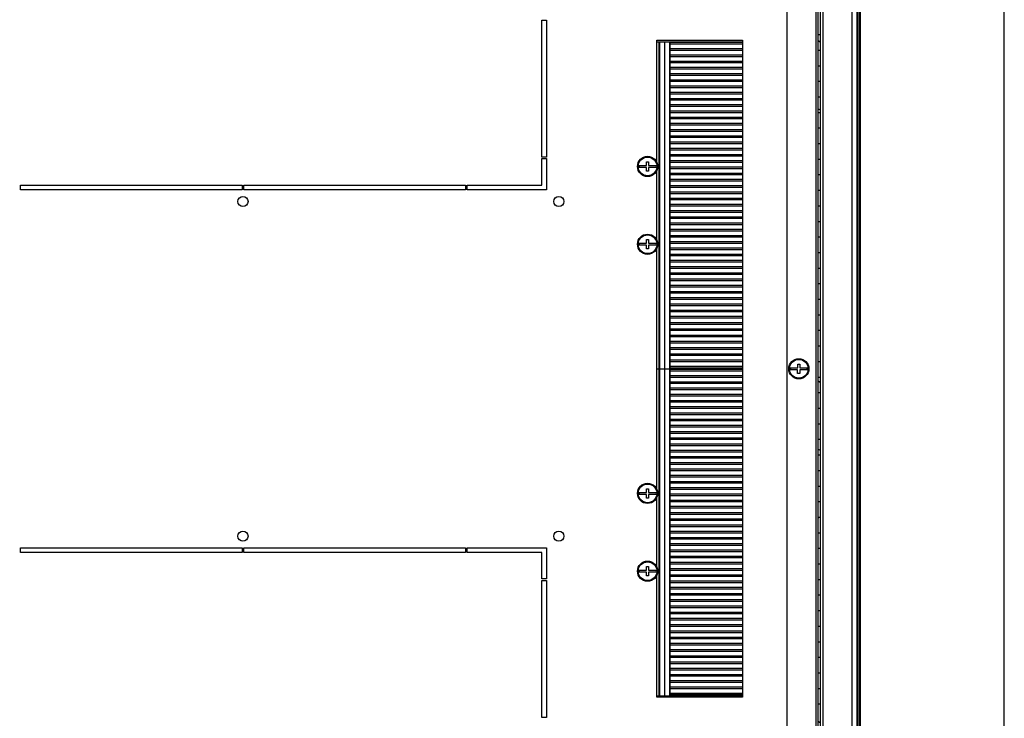
# Model space of a CAD drawing. Units: millimetres. Extents: x 0 to 420, y 0 to 297.
# Drawn here: x 357 to 420, y 30 to 75 of the extents above; entities that cross this region are included whole.
import ezdxf

# ---------------------------------------------------------------- set-up
doc = ezdxf.new("R2010")
doc.units = ezdxf.units.MM
doc.header["$LTSCALE"] = 23.1
doc.header["$PDMODE"] = 3
doc.header["$PDSIZE"] = 1
doc.layers.get('0').update_dxf_attribs({"linetype": 'CONTINUOUS'})
doc.layers.get('Defpoints').update_dxf_attribs({"linetype": 'CONTINUOUS'})
doc.layers.add('02___PRT_ALL_AXES', color=7, linetype='CONTINUOUS')
doc.styles.get("Standard").update_dxf_attribs({"font": 'gost.ttf'})
doc.dimstyles.new('DIMSTYLE_3', dxfattribs={"dimtxt": 3.5, "dimasz": 4, "dimexe": 0.5, "dimexo": 0, "dimgap": 0.875, "dimtad": 1, "dimdec": 3, "dimlfac": 10, "dimtxsty": 'STANDARD', "dimblk": '_FILLED', "dimblk1": '_FILLED', "dimblk2": '_FILLED', "dimcen": 0.09, "dimadec": 0, "dimazin": 0, "dimtp": 0.5, "dimtm": 0.5, "dimtfac": 1, "dimtdec": 3, "dimtofl": 0, "dimtmove": 0, "dimatfit": 3, "dimldrblk": '_FILLED', "dimfxl": 1, "dimtolj": 1, "dimarcsym": 0})

# ---------------------------------------------------------------- blocks, each defined once
blk = doc.blocks.new('_FILLED')
at = {"color": 0, "linetype": 'ByBlock'}
blk.add_solid([(0, 0), (-1, 0.125), (-1, -0.125)], dxfattribs=at)
blk = doc.blocks.new('*D56')
at = {"color": 0, "linetype": 'Continuous', "lineweight": -2}
for p, q in [((338.976, 73.611), (338.976, 98.77)), ((344.476, 73.611), (344.476, 98.77)), ((334.976, 98.27), (330.976, 98.27)), ((348.476, 98.27), (359.892, 98.27))]:
    blk.add_line(p, q, dxfattribs=at)
at = {"layer": 'Defpoints', "color": 0, "linetype": 'Continuous'}
for p in [(344.476, 98.27), (338.976, 73.611), (344.476, 73.611)]:
    blk.add_point(p, dxfattribs=at)
at = {"color": 0, "linetype": 'Continuous', "lineweight": -2, "xscale": 4, "yscale": 4, "zscale": 4}
blk.add_blockref('_FILLED', (338.976, 98.27), dxfattribs=at)
at = {"color": 0, "linetype": 'Continuous', "lineweight": -2, "xscale": 4, "yscale": 4, "zscale": 4, "rotation": 180}
blk.add_blockref('_FILLED', (344.476, 98.27), dxfattribs=at)
at = {"color": 0, "linetype": 'Continuous', "insert": (353.351, 102.645), "char_height": 3.5, "attachment_point": 1}
blk.add_mtext('\\A1;55', dxfattribs=at)

msp = doc.modelspace()

# ---------------------------------------------------------------- hatches: boundary and pattern name
at = {"linetype": 'Continuous'}
h = msp.add_hatch(dxfattribs=at)
h.set_pattern_fill('DEFAULT__81', scale=1.272244, angle=165, style=0, pattern_type=0)
h.set_pattern_definition([(165, (207.8517, -0.4728), (-0.329281, -1.2288934), [])])
edge = h.paths.add_edge_path()
edge.add_line((409.16559, 13.66149), (410.53559, 13.66149))
edge.add_arc((409.16559, 13.81149), 0.15, 90, 270)
edge.add_line((409.16559, 13.96149), (410.01559, 13.96149))
edge.add_line((410.01559, 13.86149), (410.01559, 13.96149))
edge.add_line((409.16559, 13.86149), (410.01559, 13.86149))
edge.add_arc((409.16559, 13.81149), 0.05, 90, 270)
edge.add_line((409.16559, 13.76149), (410.53559, 13.76149))
edge.add_arc((410.53559, 13.89149), 0.13, 270, 360)
edge.add_line((410.66559, 13.89149), (410.66559, 91.13149))
edge.add_arc((410.53559, 91.13149), 0.13, 0, 90)
edge.add_line((410.53559, 91.26149), (409.16559, 91.26149))
edge.add_arc((409.16559, 91.21149), 0.05, 90, 270)
edge.add_line((409.16559, 91.16149), (410.01559, 91.16149))
edge.add_line((410.01559, 91.16149), (410.01559, 91.06149))
edge.add_line((409.16559, 91.06149), (410.01559, 91.06149))
edge.add_arc((409.16559, 91.21149), 0.15, 90, 270)
edge.add_line((410.53559, 91.36149), (409.16559, 91.36149))
edge.add_arc((410.53559, 91.13149), 0.23, 0, 90)
edge.add_line((410.76559, 13.89149), (410.76559, 91.13149))
edge.add_arc((410.53559, 13.89149), 0.23, 270, 360)
h = msp.add_hatch(dxfattribs=at)
h.set_pattern_fill('DEFAULT__84', scale=3.581501, angle=325, style=0, pattern_type=0)
h.set_pattern_definition([(325, (207.8517, -0.4728), (2.054265, 2.933794), [])])
edge = h.paths.add_edge_path()
edge.add_line((408.34559, 90.26149), (410.04559, 90.26149))
edge.add_arc((410.04559, 89.96149), 0.3, 0, 90)
edge.add_line((410.34559, 89.96149), (410.34559, 88.81149))
edge.add_line((410.19559, 88.81149), (410.34559, 88.81149))
edge.add_line((410.19559, 89.96149), (410.19559, 88.81149))
edge.add_arc((410.04559, 89.96149), 0.15, 0, 90)
edge.add_line((408.34559, 90.11149), (410.04559, 90.11149))
edge.add_arc((408.34559, 89.96149), 0.15, 90, 180)
edge.add_line((408.19559, 89.96149), (408.19559, 86.83649))
edge.add_line((408.04559, 86.83649), (408.19559, 86.83649))
edge.add_line((408.04559, 89.96149), (408.04559, 86.83649))
edge.add_arc((408.34559, 89.96149), 0.3, 90, 180)
edge = h.paths.add_edge_path()
edge.add_line((408.34559, 14.76149), (410.04559, 14.76149))
edge.add_arc((408.34559, 15.06149), 0.3, 180, 270)
edge.add_line((408.04559, 18.18649), (408.04559, 15.06149))
edge.add_line((408.04559, 18.18649), (408.19559, 18.18649))
edge.add_line((408.19559, 18.18649), (408.19559, 15.06149))
edge.add_arc((408.34559, 15.06149), 0.15, 180, 270)
edge.add_line((408.34559, 14.91149), (410.04559, 14.91149))
edge.add_arc((410.04559, 15.06149), 0.15, 270, 360)
edge.add_line((410.19559, 15.06149), (410.19559, 16.21149))
edge.add_line((410.19559, 16.21149), (410.34559, 16.21149))
edge.add_line((410.34559, 15.06149), (410.34559, 16.21149))
edge.add_arc((410.04559, 15.06149), 0.3, 270, 360)
edge = h.paths.add_edge_path()
edge.add_line((408.04559, 86.23649), (408.04559, 84.96149))
edge.add_line((408.04559, 86.23649), (408.19559, 86.23649))
edge.add_line((408.19559, 86.23649), (408.19559, 84.96149))
edge.add_line((408.19559, 84.96149), (408.04559, 84.96149))
edge = h.paths.add_edge_path()
edge.add_line((408.04559, 83.96149), (408.04559, 82.96149))
edge.add_line((408.19559, 83.96149), (408.04559, 83.96149))
edge.add_line((408.19559, 83.96149), (408.19559, 82.96149))
edge.add_line((408.19559, 82.96149), (408.04559, 82.96149))
edge = h.paths.add_edge_path()
edge.add_line((408.04559, 81.96149), (408.04559, 80.96149))
edge.add_line((408.19559, 81.96149), (408.04559, 81.96149))
edge.add_line((408.19559, 81.96149), (408.19559, 80.96149))
edge.add_line((408.19559, 80.96149), (408.04559, 80.96149))
edge = h.paths.add_edge_path()
edge.add_line((408.04559, 79.96149), (408.04559, 78.96149))
edge.add_line((408.19559, 79.96149), (408.04559, 79.96149))
edge.add_line((408.19559, 79.96149), (408.19559, 78.96149))
edge.add_line((408.19559, 78.96149), (408.04559, 78.96149))
edge = h.paths.add_edge_path()
edge.add_line((408.04559, 77.96149), (408.04559, 76.96149))
edge.add_line((408.19559, 77.96149), (408.04559, 77.96149))
edge.add_line((408.19559, 77.96149), (408.19559, 76.96149))
edge.add_line((408.19559, 76.96149), (408.04559, 76.96149))
edge = h.paths.add_edge_path()
edge.add_line((408.04559, 75.96149), (408.04559, 74.96149))
edge.add_line((408.19559, 75.96149), (408.04559, 75.96149))
edge.add_line((408.19559, 75.96149), (408.19559, 74.96149))
edge.add_line((408.19559, 74.96149), (408.04559, 74.96149))
edge = h.paths.add_edge_path()
edge.add_line((408.04559, 73.96149), (408.04559, 72.96149))
edge.add_line((408.19559, 73.96149), (408.04559, 73.96149))
edge.add_line((408.19559, 73.96149), (408.19559, 72.96149))
edge.add_line((408.19559, 72.96149), (408.04559, 72.96149))
edge = h.paths.add_edge_path()
edge.add_line((408.04559, 71.96149), (408.04559, 70.96149))
edge.add_line((408.19559, 71.96149), (408.04559, 71.96149))
edge.add_line((408.19559, 71.96149), (408.19559, 70.96149))
edge.add_line((408.19559, 70.96149), (408.04559, 70.96149))
edge = h.paths.add_edge_path()
edge.add_line((408.04559, 69.96149), (408.04559, 68.96149))
edge.add_line((408.19559, 69.96149), (408.04559, 69.96149))
edge.add_line((408.19559, 69.96149), (408.19559, 68.96149))
edge.add_line((408.19559, 68.96149), (408.04559, 68.96149))
edge = h.paths.add_edge_path()
edge.add_line((408.04559, 67.96149), (408.04559, 66.96149))
edge.add_line((408.19559, 67.96149), (408.04559, 67.96149))
edge.add_line((408.19559, 67.96149), (408.19559, 66.96149))
edge.add_line((408.19559, 66.96149), (408.04559, 66.96149))
edge = h.paths.add_edge_path()
edge.add_line((408.04559, 65.96149), (408.04559, 64.96149))
edge.add_line((408.19559, 65.96149), (408.04559, 65.96149))
edge.add_line((408.19559, 65.96149), (408.19559, 64.96149))
edge.add_line((408.19559, 64.96149), (408.04559, 64.96149))
edge = h.paths.add_edge_path()
edge.add_line((408.04559, 63.96149), (408.04559, 62.96149))
edge.add_line((408.19559, 63.96149), (408.04559, 63.96149))
edge.add_line((408.19559, 63.96149), (408.19559, 62.96149))
edge.add_line((408.19559, 62.96149), (408.04559, 62.96149))
edge = h.paths.add_edge_path()
edge.add_line((408.04559, 61.96149), (408.04559, 60.96149))
edge.add_line((408.19559, 61.96149), (408.04559, 61.96149))
edge.add_line((408.19559, 61.96149), (408.19559, 60.96149))
edge.add_line((408.19559, 60.96149), (408.04559, 60.96149))
edge = h.paths.add_edge_path()
edge.add_line((408.04559, 59.96149), (408.04559, 58.96149))
edge.add_line((408.19559, 59.96149), (408.04559, 59.96149))
edge.add_line((408.19559, 59.96149), (408.19559, 58.96149))
edge.add_line((408.19559, 58.96149), (408.04559, 58.96149))
edge = h.paths.add_edge_path()
edge.add_line((408.04559, 57.96149), (408.04559, 56.96149))
edge.add_line((408.19559, 57.96149), (408.04559, 57.96149))
edge.add_line((408.19559, 57.96149), (408.19559, 56.96149))
edge.add_line((408.19559, 56.96149), (408.04559, 56.96149))
edge = h.paths.add_edge_path()
edge.add_line((408.04559, 55.96149), (408.04559, 54.96149))
edge.add_line((408.19559, 55.96149), (408.04559, 55.96149))
edge.add_line((408.19559, 55.96149), (408.19559, 54.96149))
edge.add_line((408.19559, 54.96149), (408.04559, 54.96149))
edge = h.paths.add_edge_path()
edge.add_line((408.04559, 53.96149), (408.04559, 52.96149))
edge.add_line((408.19559, 53.96149), (408.04559, 53.96149))
edge.add_line((408.19559, 53.96149), (408.19559, 52.96149))
edge.add_line((408.19559, 52.96149), (408.04559, 52.96149))
edge = h.paths.add_edge_path()
edge.add_line((408.04559, 51.96149), (408.04559, 50.96149))
edge.add_line((408.19559, 51.96149), (408.04559, 51.96149))
edge.add_line((408.19559, 51.96149), (408.19559, 50.96149))
edge.add_line((408.19559, 50.96149), (408.04559, 50.96149))
edge = h.paths.add_edge_path()
edge.add_line((408.04559, 49.96149), (408.04559, 48.96149))
edge.add_line((408.19559, 49.96149), (408.04559, 49.96149))
edge.add_line((408.19559, 49.96149), (408.19559, 48.96149))
edge.add_line((408.19559, 48.96149), (408.04559, 48.96149))
edge = h.paths.add_edge_path()
edge.add_line((408.04559, 47.96149), (408.04559, 46.96149))
edge.add_line((408.19559, 47.96149), (408.04559, 47.96149))
edge.add_line((408.19559, 47.96149), (408.19559, 46.96149))
edge.add_line((408.19559, 46.96149), (408.04559, 46.96149))
edge = h.paths.add_edge_path()
edge.add_line((408.04559, 45.96149), (408.04559, 44.96149))
edge.add_line((408.19559, 45.96149), (408.04559, 45.96149))
edge.add_line((408.19559, 45.96149), (408.19559, 44.96149))
edge.add_line((408.19559, 44.96149), (408.04559, 44.96149))
edge = h.paths.add_edge_path()
edge.add_line((408.04559, 43.96149), (408.04559, 42.96149))
edge.add_line((408.19559, 43.96149), (408.04559, 43.96149))
edge.add_line((408.19559, 43.96149), (408.19559, 42.96149))
edge.add_line((408.19559, 42.96149), (408.04559, 42.96149))
edge = h.paths.add_edge_path()
edge.add_line((408.04559, 41.96149), (408.04559, 40.96149))
edge.add_line((408.19559, 41.96149), (408.04559, 41.96149))
edge.add_line((408.19559, 41.96149), (408.19559, 40.96149))
edge.add_line((408.19559, 40.96149), (408.04559, 40.96149))
edge = h.paths.add_edge_path()
edge.add_line((408.04559, 39.96149), (408.04559, 38.96149))
edge.add_line((408.19559, 39.96149), (408.04559, 39.96149))
edge.add_line((408.19559, 39.96149), (408.19559, 38.96149))
edge.add_line((408.19559, 38.96149), (408.04559, 38.96149))
edge = h.paths.add_edge_path()
edge.add_line((408.04559, 37.96149), (408.04559, 36.96149))
edge.add_line((408.19559, 37.96149), (408.04559, 37.96149))
edge.add_line((408.19559, 37.96149), (408.19559, 36.96149))
edge.add_line((408.19559, 36.96149), (408.04559, 36.96149))
edge = h.paths.add_edge_path()
edge.add_line((407.94559, 18.18649), (407.94559, 18.78649))
edge.add_line((407.79559, 18.18649), (407.94559, 18.18649))
edge.add_line((407.79559, 18.18649), (407.79559, 18.78649))
edge.add_line((407.79559, 18.78649), (407.94559, 18.78649))
edge = h.paths.add_edge_path()
edge.add_line((408.04559, 18.78649), (408.19559, 18.78649))
edge.add_line((408.04559, 19.96149), (408.04559, 18.78649))
edge.add_line((408.19559, 19.96149), (408.04559, 19.96149))
edge.add_line((408.19559, 19.96149), (408.19559, 18.78649))
edge = h.paths.add_edge_path()
edge.add_line((407.94559, 86.83649), (407.94559, 86.23649))
edge.add_line((407.79559, 86.23649), (407.94559, 86.23649))
edge.add_line((407.79559, 86.83649), (407.79559, 86.23649))
edge.add_line((407.79559, 86.83649), (407.94559, 86.83649))
edge = h.paths.add_edge_path()
edge.add_line((408.04559, 35.96149), (408.04559, 34.96149))
edge.add_line((408.19559, 35.96149), (408.04559, 35.96149))
edge.add_line((408.19559, 35.96149), (408.19559, 34.96149))
edge.add_line((408.19559, 34.96149), (408.04559, 34.96149))
edge = h.paths.add_edge_path()
edge.add_line((408.04559, 33.96149), (408.04559, 32.96149))
edge.add_line((408.19559, 33.96149), (408.04559, 33.96149))
edge.add_line((408.19559, 33.96149), (408.19559, 32.96149))
edge.add_line((408.19559, 32.96149), (408.04559, 32.96149))
edge = h.paths.add_edge_path()
edge.add_line((408.04559, 31.96149), (408.04559, 30.96149))
edge.add_line((408.19559, 31.96149), (408.04559, 31.96149))
edge.add_line((408.19559, 31.96149), (408.19559, 30.96149))
edge.add_line((408.19559, 30.96149), (408.04559, 30.96149))
edge = h.paths.add_edge_path()
edge.add_line((408.04559, 29.96149), (408.04559, 28.96149))
edge.add_line((408.19559, 29.96149), (408.04559, 29.96149))
edge.add_line((408.19559, 29.96149), (408.19559, 28.96149))
edge.add_line((408.19559, 28.96149), (408.04559, 28.96149))
edge = h.paths.add_edge_path()
edge.add_line((408.04559, 27.96149), (408.04559, 26.96149))
edge.add_line((408.19559, 27.96149), (408.04559, 27.96149))
edge.add_line((408.19559, 27.96149), (408.19559, 26.96149))
edge.add_line((408.19559, 26.96149), (408.04559, 26.96149))
edge = h.paths.add_edge_path()
edge.add_line((408.04559, 25.96149), (408.04559, 24.96149))
edge.add_line((408.19559, 25.96149), (408.04559, 25.96149))
edge.add_line((408.19559, 25.96149), (408.19559, 24.96149))
edge.add_line((408.19559, 24.96149), (408.04559, 24.96149))
edge = h.paths.add_edge_path()
edge.add_line((408.04559, 23.96149), (408.04559, 22.96149))
edge.add_line((408.19559, 23.96149), (408.04559, 23.96149))
edge.add_line((408.19559, 23.96149), (408.19559, 22.96149))
edge.add_line((408.19559, 22.96149), (408.04559, 22.96149))
edge = h.paths.add_edge_path()
edge.add_line((408.04559, 21.96149), (408.04559, 20.96149))
edge.add_line((408.19559, 21.96149), (408.04559, 21.96149))
edge.add_line((408.19559, 21.96149), (408.19559, 20.96149))
edge.add_line((408.19559, 20.96149), (408.04559, 20.96149))

# ---------------------------------------------------------------- linework, layer by layer
at = {"color": 7, "linetype": 'Continuous'}
for p, q in [((420, 0), (420, 297)), ((410.66559, 13.89149), (410.66559, 91.13149)), ((410.76559, 13.89149), (410.76559, 91.13149)), ((410.19559, 82.56149), (410.19559, 22.46149)), ((410.54159, 22.7462), (410.54159, 82.27678)), ((410.56559, 22.76228), (410.56559, 82.2607)), ((408.04559, 24.86149), (408.04559, 80.16149)), ((408.19559, 24.89149), (408.19559, 80.13149)), ((408.34559, 79.94649), (408.34559, 25.07649)), ((406.04559, 26.06149), (406.04559, 78.96149)), ((407.89559, 78.96149), (407.89559, 26.06149)), ((408.19559, 73.96149), (408.04559, 73.96149)), ((408.19559, 72.96149), (408.04559, 72.96149)), ((408.19559, 71.96149), (408.04559, 71.96149)), ((408.19559, 70.96149), (408.04559, 70.96149)), ((408.19559, 69.96149), (408.04559, 69.96149)), ((408.19559, 68.96149), (408.04559, 68.96149)), ((408.19559, 67.96149), (408.04559, 67.96149)), ((408.19559, 66.96149), (408.04559, 66.96149)), ((397.01059, 65.81149), (397.14059, 65.81149)), ((397.01059, 65.57649), (397.01059, 65.81149)), ((397.14059, 65.81149), (397.14059, 65.57649)), ((408.19559, 65.96149), (408.04559, 65.96149)), ((396.53664, 65.57649), (397.01059, 65.57649)), ((396.99859, 65.44649), (396.53664, 65.44649)), ((396.99859, 65.21149), (396.99859, 65.44649)), ((397.14059, 65.21149), (396.99859, 65.21149)), ((397.14059, 65.57649), (397.61454, 65.57649)), ((397.61454, 65.44649), (397.14059, 65.44649)), ((397.14059, 65.44649), (397.14059, 65.21149)), ((408.19559, 64.96149), (408.04559, 64.96149)), ((408.19559, 63.96149), (408.04559, 63.96149)), ((408.19559, 62.96149), (408.04559, 62.96149)), ((408.19559, 61.96149), (408.04559, 61.96149)), ((397.01059, 60.81149), (397.14059, 60.81149)), ((397.01059, 60.57649), (397.01059, 60.81149)), ((397.14059, 60.81149), (397.14059, 60.57649)), ((408.19559, 60.96149), (408.04559, 60.96149)), ((396.53664, 60.57649), (397.01059, 60.57649)), ((396.99859, 60.44649), (396.53664, 60.44649)), ((396.99859, 60.21149), (396.99859, 60.44649)), ((397.14059, 60.21149), (396.99859, 60.21149)), ((397.14059, 60.57649), (397.61454, 60.57649)), ((397.61454, 60.44649), (397.14059, 60.44649)), ((397.14059, 60.44649), (397.14059, 60.21149)), ((408.19559, 59.96149), (408.04559, 59.96149)), ((408.19559, 58.96149), (408.04559, 58.96149)), ((408.19559, 57.96149), (408.04559, 57.96149)), ((408.19559, 56.96149), (408.04559, 56.96149)), ((408.19559, 55.96149), (408.04559, 55.96149)), ((408.19559, 54.96149), (408.04559, 54.96149)), ((408.19559, 53.96149), (408.04559, 53.96149)), ((406.25664, 52.57649), (406.73059, 52.57649)), ((406.73059, 52.81149), (406.86059, 52.81149)), ((406.73059, 52.57649), (406.73059, 52.81149)), ((406.86059, 52.81149), (406.86059, 52.57649)), ((406.86059, 52.57649), (407.33454, 52.57649)), ((408.19559, 52.96149), (408.04559, 52.96149)), ((406.71859, 52.44649), (406.25664, 52.44649)), ((406.71859, 52.21149), (406.71859, 52.44649)), ((406.86059, 52.21149), (406.71859, 52.21149)), ((407.33454, 52.44649), (406.86059, 52.44649)), ((406.86059, 52.44649), (406.86059, 52.21149)), ((408.19559, 51.96149), (408.04559, 51.96149)), ((408.19559, 50.96149), (408.04559, 50.96149)), ((408.19559, 49.96149), (408.04559, 49.96149)), ((408.19559, 48.96149), (408.04559, 48.96149)), ((408.19559, 47.96149), (408.04559, 47.96149)), ((408.19559, 46.96149), (408.04559, 46.96149)), ((408.19559, 45.96149), (408.04559, 45.96149)), ((408.19559, 44.96149), (408.04559, 44.96149)), ((396.53664, 44.57649), (397.01059, 44.57649)), ((396.99859, 44.44649), (396.53664, 44.44649)), ((396.99859, 44.21149), (396.99859, 44.44649)), ((397.01059, 44.81149), (397.14059, 44.81149)), ((397.01059, 44.57649), (397.01059, 44.81149)), ((397.14059, 44.81149), (397.14059, 44.57649)), ((397.14059, 44.57649), (397.61454, 44.57649)), ((397.61454, 44.44649), (397.14059, 44.44649)), ((397.14059, 44.44649), (397.14059, 44.21149)), ((397.14059, 44.21149), (396.99859, 44.21149)), ((408.19559, 43.96149), (408.04559, 43.96149)), ((408.19559, 42.96149), (408.04559, 42.96149)), ((408.19559, 41.96149), (408.04559, 41.96149)), ((408.19559, 40.96149), (408.04559, 40.96149)), ((408.19559, 39.96149), (408.04559, 39.96149)), ((396.53664, 39.57649), (397.01059, 39.57649)), ((396.99859, 39.44649), (396.53664, 39.44649)), ((396.99859, 39.21149), (396.99859, 39.44649)), ((397.01059, 39.81149), (397.14059, 39.81149)), ((397.01059, 39.57649), (397.01059, 39.81149)), ((397.14059, 39.81149), (397.14059, 39.57649)), ((397.14059, 39.57649), (397.61454, 39.57649)), ((397.61454, 39.44649), (397.14059, 39.44649)), ((397.14059, 39.44649), (397.14059, 39.21149)), ((397.14059, 39.21149), (396.99859, 39.21149)), ((408.19559, 38.96149), (408.04559, 38.96149)), ((408.19559, 37.96149), (408.04559, 37.96149)), ((408.19559, 36.96149), (408.04559, 36.96149)), ((408.19559, 35.96149), (408.04559, 35.96149)), ((408.19559, 34.96149), (408.04559, 34.96149)), ((408.19559, 33.96149), (408.04559, 33.96149)), ((408.19559, 32.96149), (408.04559, 32.96149)), ((408.19559, 31.96149), (408.04559, 31.96149)), ((408.19559, 30.96149), (408.04559, 30.96149))]:
    msp.add_line(p, q, dxfattribs=at)
at = {"color": 5, "linetype": 'Continuous'}
for p, q in [((397.67559, 65.75949), (397.67559, 73.61149)), ((397.67559, 73.51149), (403.17559, 73.51149)), ((397.79559, 73.51149), (397.79559, 31.51149)), ((397.82559, 31.51149), (397.82559, 73.51149)), ((397.85559, 31.51149), (397.85559, 73.51149)), ((398.17559, 31.51149), (398.17559, 73.51149)), ((398.50246, 31.51149), (398.50246, 73.51149)), ((398.52559, 31.51149), (398.52559, 73.51149)), ((403.17559, 73.46149), (398.52559, 73.46149)), ((403.17559, 73.61149), (403.17559, 31.41149)), ((403.17559, 73.36149), (398.52559, 73.36149)), ((403.17559, 73.06149), (398.52559, 73.06149)), ((403.17559, 72.96149), (398.52559, 72.96149)), ((403.17559, 72.66149), (398.52559, 72.66149)), ((403.17559, 72.56149), (398.52559, 72.56149)), ((403.17559, 72.26149), (398.52559, 72.26149)), ((403.17559, 72.16149), (398.52559, 72.16149)), ((403.17559, 71.86149), (398.52559, 71.86149)), ((403.17559, 71.76149), (398.52559, 71.76149)), ((403.17559, 71.46149), (398.52559, 71.46149)), ((403.17559, 71.36149), (398.52559, 71.36149)), ((403.17559, 71.06149), (398.52559, 71.06149)), ((403.17559, 70.96149), (398.52559, 70.96149)), ((403.17559, 70.66149), (398.52559, 70.66149)), ((403.17559, 70.56149), (398.52559, 70.56149)), ((403.17559, 70.26149), (398.52559, 70.26149)), ((403.17559, 70.16149), (398.52559, 70.16149)), ((403.17559, 69.86149), (398.52559, 69.86149)), ((403.17559, 69.76149), (398.52559, 69.76149)), ((403.17559, 69.46149), (398.52559, 69.46149)), ((403.17559, 69.36149), (398.52559, 69.36149)), ((403.17559, 69.06149), (398.52559, 69.06149)), ((403.17559, 68.96149), (398.52559, 68.96149)), ((403.17559, 68.66149), (398.52559, 68.66149)), ((403.17559, 68.56149), (398.52559, 68.56149)), ((403.17559, 68.26149), (398.52559, 68.26149)), ((403.17559, 68.16149), (398.52559, 68.16149)), ((403.17559, 67.86149), (398.52559, 67.86149)), ((403.17559, 67.76149), (398.52559, 67.76149)), ((403.17559, 67.46149), (398.52559, 67.46149)), ((403.17559, 67.36149), (398.52559, 67.36149)), ((403.17559, 67.06149), (398.52559, 67.06149)), ((403.17559, 66.96149), (398.52559, 66.96149)), ((403.17559, 66.66149), (398.52559, 66.66149)), ((403.17559, 66.56149), (398.52559, 66.56149)), ((403.17559, 66.26149), (398.52559, 66.26149)), ((403.17559, 66.16149), (398.52559, 66.16149)), ((403.17559, 65.86149), (398.52559, 65.86149)), ((397.67559, 60.75949), (397.67559, 65.2635)), ((403.17559, 65.76149), (398.52559, 65.76149)), ((403.17559, 65.46149), (398.52559, 65.46149)), ((403.17559, 65.36149), (398.52559, 65.36149)), ((403.17559, 65.06149), (398.52559, 65.06149)), ((403.17559, 64.96149), (398.52559, 64.96149)), ((403.17559, 64.66149), (398.52559, 64.66149)), ((403.17559, 64.56149), (398.52559, 64.56149)), ((403.17559, 64.26149), (398.52559, 64.26149)), ((403.17559, 64.16149), (398.52559, 64.16149)), ((403.17559, 63.86149), (398.52559, 63.86149)), ((403.17559, 63.76149), (398.52559, 63.76149)), ((403.17559, 63.46149), (398.52559, 63.46149)), ((403.17559, 63.36149), (398.52559, 63.36149)), ((403.17559, 63.06149), (398.52559, 63.06149)), ((403.17559, 62.96149), (398.52559, 62.96149)), ((403.17559, 62.66149), (398.52559, 62.66149)), ((403.17559, 62.56149), (398.52559, 62.56149)), ((403.17559, 62.26149), (398.52559, 62.26149)), ((403.17559, 62.16149), (398.52559, 62.16149)), ((403.17559, 61.86149), (398.52559, 61.86149)), ((403.17559, 61.76149), (398.52559, 61.76149)), ((403.17559, 61.46149), (398.52559, 61.46149)), ((403.17559, 61.36149), (398.52559, 61.36149)), ((403.17559, 61.06149), (398.52559, 61.06149)), ((403.17559, 60.96149), (398.52559, 60.96149)), ((397.67559, 44.75949), (397.67559, 60.2635)), ((403.17559, 60.66149), (398.52559, 60.66149)), ((403.17559, 60.56149), (398.52559, 60.56149)), ((403.17559, 60.26149), (398.52559, 60.26149)), ((403.17559, 60.16149), (398.52559, 60.16149)), ((403.17559, 59.86149), (398.52559, 59.86149)), ((403.17559, 59.76149), (398.52559, 59.76149)), ((403.17559, 59.46149), (398.52559, 59.46149)), ((403.17559, 59.36149), (398.52559, 59.36149)), ((403.17559, 59.06149), (398.52559, 59.06149)), ((403.17559, 58.96149), (398.52559, 58.96149)), ((403.17559, 58.66149), (398.52559, 58.66149)), ((403.17559, 58.56149), (398.52559, 58.56149)), ((403.17559, 58.26149), (398.52559, 58.26149)), ((403.17559, 58.16149), (398.52559, 58.16149)), ((403.17559, 57.86149), (398.52559, 57.86149)), ((403.17559, 57.76149), (398.52559, 57.76149)), ((403.17559, 57.46149), (398.52559, 57.46149)), ((403.17559, 57.36149), (398.52559, 57.36149)), ((403.17559, 57.06149), (398.52559, 57.06149)), ((403.17559, 56.96149), (398.52559, 56.96149)), ((403.17559, 56.66149), (398.52559, 56.66149)), ((403.17559, 56.56149), (398.52559, 56.56149)), ((403.17559, 56.26149), (398.52559, 56.26149)), ((403.17559, 56.16149), (398.52559, 56.16149)), ((403.17559, 55.86149), (398.52559, 55.86149)), ((403.17559, 55.76149), (398.52559, 55.76149)), ((403.17559, 55.46149), (398.52559, 55.46149)), ((403.17559, 55.36149), (398.52559, 55.36149)), ((403.17559, 55.06149), (398.52559, 55.06149)), ((403.17559, 54.96149), (398.52559, 54.96149)), ((403.17559, 54.66149), (398.52559, 54.66149)), ((403.17559, 54.56149), (398.52559, 54.56149)), ((403.17559, 54.26149), (398.52559, 54.26149)), ((403.17559, 54.16149), (398.52559, 54.16149)), ((403.17559, 53.86149), (398.52559, 53.86149)), ((403.17559, 53.76149), (398.52559, 53.76149)), ((403.17559, 53.46149), (398.52559, 53.46149)), ((403.17559, 53.36149), (398.52559, 53.36149)), ((403.17559, 53.06149), (398.52559, 53.06149)), ((403.17559, 52.96149), (398.52559, 52.96149)), ((403.17559, 52.66149), (398.52559, 52.66149)), ((403.17559, 52.56149), (398.52559, 52.56149)), ((397.67559, 52.51149), (403.17559, 52.51149)), ((403.17559, 52.46149), (398.52559, 52.46149)), ((403.17559, 52.36149), (398.52559, 52.36149)), ((403.17559, 52.06149), (398.52559, 52.06149)), ((403.17559, 51.96149), (398.52559, 51.96149)), ((403.17559, 51.66149), (398.52559, 51.66149)), ((403.17559, 51.56149), (398.52559, 51.56149)), ((403.17559, 51.26149), (398.52559, 51.26149)), ((403.17559, 51.16149), (398.52559, 51.16149)), ((403.17559, 50.86149), (398.52559, 50.86149)), ((403.17559, 50.76149), (398.52559, 50.76149)), ((403.17559, 50.46149), (398.52559, 50.46149)), ((403.17559, 50.36149), (398.52559, 50.36149)), ((403.17559, 50.06149), (398.52559, 50.06149)), ((403.17559, 49.96149), (398.52559, 49.96149)), ((403.17559, 49.66149), (398.52559, 49.66149)), ((403.17559, 49.56149), (398.52559, 49.56149)), ((403.17559, 49.26149), (398.52559, 49.26149)), ((403.17559, 49.16149), (398.52559, 49.16149)), ((403.17559, 48.86149), (398.52559, 48.86149)), ((403.17559, 48.76149), (398.52559, 48.76149)), ((403.17559, 48.46149), (398.52559, 48.46149)), ((403.17559, 48.36149), (398.52559, 48.36149)), ((403.17559, 48.06149), (398.52559, 48.06149)), ((403.17559, 47.96149), (398.52559, 47.96149)), ((403.17559, 47.66149), (398.52559, 47.66149)), ((403.17559, 47.56149), (398.52559, 47.56149)), ((403.17559, 47.26149), (398.52559, 47.26149)), ((403.17559, 47.16149), (398.52559, 47.16149)), ((403.17559, 46.86149), (398.52559, 46.86149)), ((403.17559, 46.76149), (398.52559, 46.76149)), ((403.17559, 46.46149), (398.52559, 46.46149)), ((403.17559, 46.36149), (398.52559, 46.36149)), ((403.17559, 46.06149), (398.52559, 46.06149)), ((403.17559, 45.96149), (398.52559, 45.96149)), ((403.17559, 45.66149), (398.52559, 45.66149)), ((403.17559, 45.56149), (398.52559, 45.56149)), ((403.17559, 45.26149), (398.52559, 45.26149)), ((403.17559, 45.16149), (398.52559, 45.16149)), ((403.17559, 44.86149), (398.52559, 44.86149)), ((403.17559, 44.76149), (398.52559, 44.76149)), ((403.17559, 44.46149), (398.52559, 44.46149)), ((403.17559, 44.36149), (398.52559, 44.36149)), ((397.67559, 39.75949), (397.67559, 44.2635)), ((403.17559, 44.06149), (398.52559, 44.06149)), ((403.17559, 43.96149), (398.52559, 43.96149)), ((403.17559, 43.66149), (398.52559, 43.66149)), ((403.17559, 43.56149), (398.52559, 43.56149)), ((403.17559, 43.26149), (398.52559, 43.26149)), ((403.17559, 43.16149), (398.52559, 43.16149)), ((403.17559, 42.86149), (398.52559, 42.86149)), ((403.17559, 42.76149), (398.52559, 42.76149)), ((403.17559, 42.46149), (398.52559, 42.46149)), ((403.17559, 42.36149), (398.52559, 42.36149)), ((403.17559, 42.06149), (398.52559, 42.06149)), ((403.17559, 41.96149), (398.52559, 41.96149)), ((403.17559, 41.66149), (398.52559, 41.66149)), ((403.17559, 41.56149), (398.52559, 41.56149)), ((403.17559, 41.26149), (398.52559, 41.26149)), ((403.17559, 41.16149), (398.52559, 41.16149)), ((403.17559, 40.86149), (398.52559, 40.86149)), ((403.17559, 40.76149), (398.52559, 40.76149)), ((403.17559, 40.46149), (398.52559, 40.46149)), ((403.17559, 40.36149), (398.52559, 40.36149)), ((403.17559, 40.06149), (398.52559, 40.06149)), ((403.17559, 39.96149), (398.52559, 39.96149)), ((397.67559, 31.41149), (397.67559, 39.2635)), ((403.17559, 39.66149), (398.52559, 39.66149)), ((403.17559, 39.56149), (398.52559, 39.56149)), ((403.17559, 39.26149), (398.52559, 39.26149)), ((403.17559, 39.16149), (398.52559, 39.16149)), ((403.17559, 38.86149), (398.52559, 38.86149)), ((403.17559, 38.76149), (398.52559, 38.76149)), ((403.17559, 38.46149), (398.52559, 38.46149)), ((403.17559, 38.36149), (398.52559, 38.36149)), ((403.17559, 38.06149), (398.52559, 38.06149)), ((403.17559, 37.96149), (398.52559, 37.96149)), ((403.17559, 37.66149), (398.52559, 37.66149)), ((403.17559, 37.56149), (398.52559, 37.56149)), ((403.17559, 37.26149), (398.52559, 37.26149)), ((403.17559, 37.16149), (398.52559, 37.16149)), ((403.17559, 36.86149), (398.52559, 36.86149)), ((403.17559, 36.76149), (398.52559, 36.76149)), ((403.17559, 36.46149), (398.52559, 36.46149)), ((403.17559, 36.36149), (398.52559, 36.36149)), ((403.17559, 36.06149), (398.52559, 36.06149)), ((403.17559, 35.96149), (398.52559, 35.96149)), ((403.17559, 35.66149), (398.52559, 35.66149)), ((403.17559, 35.56149), (398.52559, 35.56149)), ((403.17559, 35.26149), (398.52559, 35.26149)), ((403.17559, 35.16149), (398.52559, 35.16149)), ((403.17559, 34.86149), (398.52559, 34.86149)), ((403.17559, 34.76149), (398.52559, 34.76149)), ((403.17559, 34.46149), (398.52559, 34.46149)), ((403.17559, 34.36149), (398.52559, 34.36149)), ((403.17559, 34.06149), (398.52559, 34.06149)), ((403.17559, 33.96149), (398.52559, 33.96149)), ((403.17559, 33.66149), (398.52559, 33.66149)), ((403.17559, 33.56149), (398.52559, 33.56149)), ((403.17559, 33.26149), (398.52559, 33.26149)), ((403.17559, 33.16149), (398.52559, 33.16149)), ((403.17559, 32.86149), (398.52559, 32.86149)), ((403.17559, 32.76149), (398.52559, 32.76149)), ((403.17559, 32.46149), (398.52559, 32.46149)), ((403.17559, 32.36149), (398.52559, 32.36149)), ((403.17559, 32.06149), (398.52559, 32.06149)), ((403.17559, 31.96149), (398.52559, 31.96149)), ((403.17559, 31.66149), (398.52559, 31.66149)), ((397.67559, 31.51149), (403.17559, 31.51149)), ((403.17559, 31.56149), (398.52559, 31.56149))]:
    msp.add_line(p, q, dxfattribs=at)
at = {"color": 7, "linetype": 'Continuous'}
for centre, radius in [((397.07559, 65.51149), 0.65), ((397.07559, 65.51149), 0.6), ((397.07559, 60.51149), 0.65), ((397.07559, 60.51149), 0.6), ((406.79559, 52.51149), 0.65), ((406.79559, 52.51149), 0.6), ((397.07559, 44.51149), 0.65), ((397.07559, 44.51149), 0.6), ((397.07559, 39.51149), 0.65), ((397.07559, 39.51149), 0.6)]:
    msp.add_circle(centre, radius, dxfattribs=at)
for centre, start, end in [((397.07559, 65.51149), 173.1231011, 186.8768989), ((397.07559, 60.51149), 173.1231011, 186.8768989), ((406.79559, 52.51149), 173.1231011, 186.8768989), ((406.79559, 52.51149), 353.1231011, 6.8768989), ((397.07559, 44.51149), 173.1231011, 186.8768989), ((397.07559, 39.51149), 173.1231011, 186.8768989)]:
    msp.add_arc(centre, 0.54286, start, end, dxfattribs=at)
at = {"color": 5, "linetype": 'Continuous'}
for centre in [(397.07559, 65.51149), (397.07559, 60.51149), (397.07559, 44.51149), (397.07559, 39.51149)]:
    msp.add_arc(centre, 0.54286, 353.1231011, 6.8768989, dxfattribs=at)
at = {"layer": '02___PRT_ALL_AXES', "color": 7, "linetype": 'Continuous'}
for p, q in [((390.27559, 66.11149), (390.27559, 74.91149)), ((390.27559, 74.91149), (390.57559, 74.91149)), ((390.57559, 74.91149), (390.57559, 66.11149)), ((390.57559, 66.11149), (390.27559, 66.11149)), ((390.27559, 66.01149), (390.57559, 66.01149)), ((390.27559, 64.31149), (390.27559, 66.01149)), ((390.57559, 66.01149), (390.57559, 64.01149)), ((356.77559, 64.01149), (356.77559, 64.31149)), ((356.77559, 64.31149), (371.02559, 64.31149)), ((371.02559, 64.01149), (356.77559, 64.01149)), ((371.02559, 64.31149), (371.02559, 64.01149)), ((371.12559, 64.01149), (371.12559, 64.31149)), ((371.12559, 64.31149), (385.37559, 64.31149)), ((385.37559, 64.01149), (371.12559, 64.01149)), ((385.37559, 64.31149), (385.37559, 64.01149)), ((385.47559, 64.01149), (385.47559, 64.31149)), ((385.47559, 64.31149), (390.27559, 64.31149)), ((390.57559, 64.01149), (385.47559, 64.01149)), ((356.77559, 40.71149), (356.77559, 41.01149)), ((356.77559, 41.01149), (371.02559, 41.01149)), ((371.02559, 40.71149), (356.77559, 40.71149)), ((371.02559, 41.01149), (371.02559, 40.71149)), ((371.12559, 41.01149), (385.37559, 41.01149)), ((371.12559, 40.71149), (371.12559, 41.01149)), ((385.37559, 40.71149), (371.12559, 40.71149)), ((385.37559, 41.01149), (385.37559, 40.71149)), ((385.47559, 41.01149), (390.57559, 41.01149)), ((385.47559, 40.71149), (385.47559, 41.01149)), ((390.27559, 40.71149), (385.47559, 40.71149)), ((390.27559, 39.01149), (390.27559, 40.71149)), ((390.57559, 41.01149), (390.57559, 39.01149)), ((390.57559, 39.01149), (390.27559, 39.01149)), ((390.27559, 38.91149), (390.57559, 38.91149)), ((390.27559, 30.11149), (390.27559, 38.91149)), ((390.57559, 38.91149), (390.57559, 30.11149)), ((390.57559, 30.11149), (390.27559, 30.11149))]:
    msp.add_line(p, q, dxfattribs=at)
at = {"layer": '02___PRT_ALL_AXES', "color": 5, "linetype": 'Continuous'}
for p, q in [((397.67559, 73.61149), (403.17559, 73.61149)), ((403.17559, 31.41149), (397.67559, 31.41149))]:
    msp.add_line(p, q, dxfattribs=at)
at = {"layer": '02___PRT_ALL_AXES', "color": 7, "linetype": 'Continuous'}
for centre in [(371.07559, 63.26149), (391.37559, 63.26149), (371.07559, 41.76149), (391.37559, 41.76149)]:
    msp.add_circle(centre, 0.325, dxfattribs=at)

# ---------------------------------------------------------------- dimensions: what is measured, and where the dimension line sits
at = {"color": 7, "linetype": 'Continuous'}
dim = msp.add_linear_dim(base=(344.47559, 98.2695), p1=(338.97559, 73.61149), p2=(344.47559, 73.61149), dimstyle='DIMSTYLE_3', dxfattribs=at)
dim.commit()
dim.dimension.update_dxf_attribs({"geometry": '*D56', "text_midpoint": (356.18392, 98.2695), "dimtype": 160})

doc.saveas('drawing.dxf')
